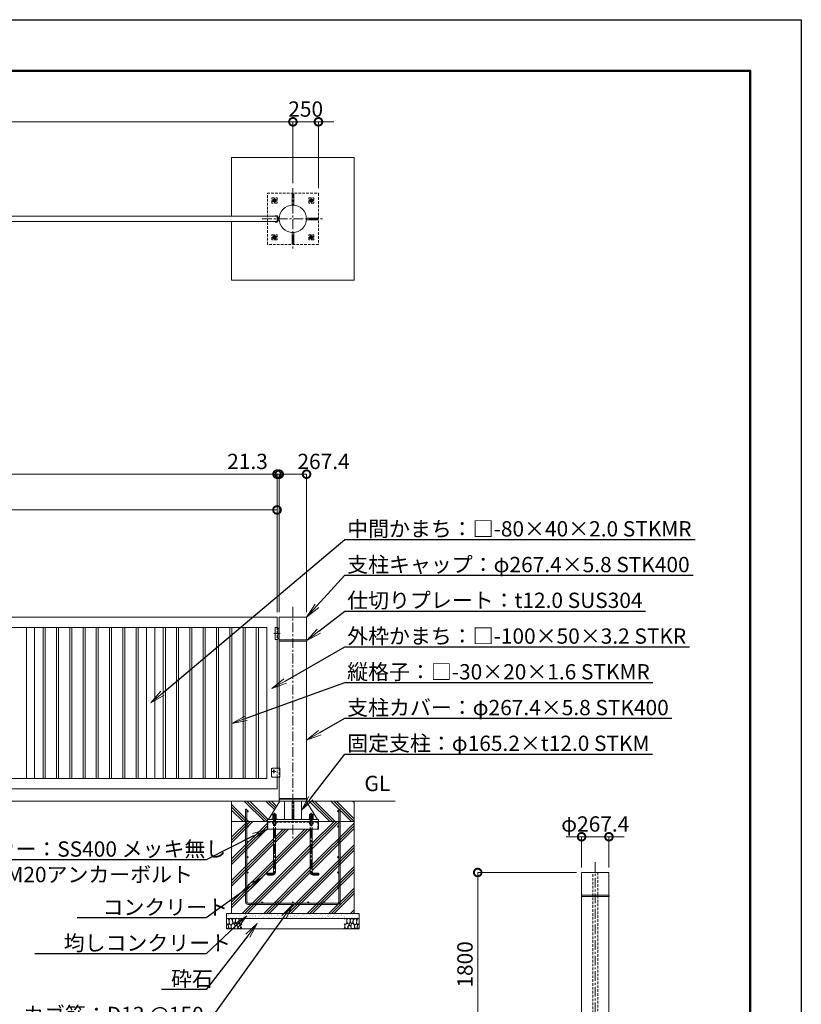
# Model space of a CAD drawing. Extents: x 0 to 21000, y 0 to 14850.
# Drawn here: x 13352 to 21000, y 5209 to 14850 of the extents above; entities that cross this region are included whole.
import ezdxf
from ezdxf import colors
from ezdxf.entities.mleader import LeaderData, LeaderLine
from ezdxf.math import Vec2, Vec3

# ---------------------------------------------------------------- set-up
doc = ezdxf.new("R2010")
doc.units = 0
doc.header["$MEASUREMENT"] = 0
doc.header["$PDMODE"] = 1
doc.linetypes.add('CENTER', pattern=[50.8, 31.75, -6.35, 6.35, -6.35])
doc.linetypes.add('DASHED', pattern=[19.05, 12.7, -6.35])
doc.layers.get('0').update_dxf_attribs({"linetype": 'CONTINUOUS'})
doc.layers.get('DefPoints').update_dxf_attribs({"linetype": 'CONTINUOUS'})
for name, color, linetype, lineweight in [('FRAM3', 1, 'CONTINUOUS', 50), ('ハッチング', 8, 'CONTINUOUS', 5), ('ボルト・ナット', 8, 'CONTINUOUS', 9), ('基準線', 6, 'CENTER', 18), ('外形線', 7, 'CONTINUOUS', 18), ('寸法線', 3, 'CONTINUOUS', 18), ('文字', 4, 'CONTINUOUS', 18), ('文字引出', 4, 'CONTINUOUS', 18), ('細線', 8, 'CONTINUOUS', 5), ('隠れ線', 5, 'DASHED', 18)]:
    doc.layers.add(name, color=color, linetype=linetype, lineweight=lineweight)
doc.styles.get("Standard").update_dxf_attribs({"font": 'TXT.SHX', "bigfont": 'bigfont.shx'})
doc.dimstyles.new('50ベース', dxfattribs={"dimscale": 50, "dimtxt": 3, "dimasz": 3, "dimexe": 0, "dimexo": 1, "dimgap": 1, "dimtad": 3, "dimdec": 8, "dimdsep": 46, "dimtxsty": 'Standard', "dimblk": 'DOTSMALL', "dimcen": 0, "dimclrd": 256, "dimclre": 256, "dimclrt": 7, "dimadec": 3, "dimazin": 2, "dimtfac": 1, "dimtdec": 8, "dimtix": 1, "dimtmove": 2, "dimatfit": 2, "dimldrblk": 'OPEN', "dimfxl": 0, "dimtolj": 1, "dimlwd": -1, "dimlwe": -1, "dimarcsym": 0})

# ---------------------------------------------------------------- blocks, each defined once
blk = doc.blocks.new('_DotSmall')
at = {"layer": 'FRAM3', "color": 0, "const_width": 0.5}
blk.add_lwpolyline([(-0.0625, 0, 1), (0.0625, 0, 1)], format="xyb", close=True, dxfattribs=at)
blk = doc.blocks.new('*D507')
at = {"layer": 'DefPoints', "color": 0}
for p in [(19117.4, 6850), (18850, 6500), (19117.4, 6500)]:
    blk.add_point(p, dxfattribs=at)
at = {"layer": '寸法線'}
for p, q in [((18850, 6850), (18700, 6850)), ((18850, 6550), (18850, 6850)), ((18850, 6850), (19117.4, 6850)), ((19117.4, 6550), (19117.4, 6850)), ((19117.4, 6850), (19267.4, 6850))]:
    blk.add_line(p, q, dxfattribs=at)
at = {"layer": '寸法線', "xscale": 150, "yscale": 150, "zscale": 150}
blk.add_blockref('_DotSmall', (18850, 6850), dxfattribs=at)
at = {"layer": '寸法線', "xscale": 150, "yscale": 150, "zscale": 150, "rotation": 180}
blk.add_blockref('_DotSmall', (19117.4, 6850), dxfattribs=at)
at = {"layer": '寸法線', "color": 7, "insert": (18983.7, 6975), "char_height": 150, "attachment_point": 5}
blk.add_mtext('\\A1;φ267.4', dxfattribs=at)
blk = doc.blocks.new('_OPEN')
at = {"color": 0, "linetype": 'ByBlock'}
for p, q in [((-1, 0.167), (0, 0)), ((0, 0), (-1, -0.167)), ((0, 0), (-1, 0))]:
    blk.add_line(p, q, dxfattribs=at)
blk = doc.blocks.new('A$C5FE242B8')
at = {"layer": '細線'}
for points in [[(15.7, 99.5), (6.7, 96.9), (0.9, 92.9), (0.3, 72.2), (0.6, 50.1), (12.2, 39.5), (27, 49.1), (25.7, 74), (22.1, 89.1), (15.7, 99.5)], [(56.5, 87.9), (48.1, 97), (33.7, 99.2), (26, 80), (25.7, 73.1), (29.9, 45), (46.5, 34.7), (61.7, 52.6), (60.2, 77), (56.5, 87.9)], [(80.7, 95.1), (71.7, 99), (62.6, 98.8), (58.9, 83.1), (62.3, 67.7), (67.7, 52), (86.1, 59.2), (89.4, 83.3), (80.7, 95.1)], [(106.3, 98.4), (92.9, 95.8), (88.6, 76), (88.3, 73.7), (89.8, 58.6), (94.3, 56.2), (102.5, 43.5), (117.9, 56.2), (122, 70.2), (120.2, 95.8), (106.3, 98.4)], [(146.6, 94.3), (132.7, 99.2), (123.1, 92.3), (121.4, 84.2), (122.4, 69.8), (126.7, 50.4), (138.1, 42), (149.3, 47.1)], [(15.4, 36), (8.8, 40.7), (2.1, 37.2), (0, 16.9), (7, 0.3), (18.7, 2.7), (20.6, 19.3), (15.4, 36)], [(34.5, 41.4), (22.4, 45.6), (16.3, 35.9), (20.6, 18.4), (24.8, 0.3), (35.7, 0.6), (45.3, 9.1), (45.6, 32.9), (42, 37.5), (34.5, 41.4)], [(73.8, 53.8), (59.8, 50.4), (50.5, 37.8), (45.6, 26.6), (45.9, 6.9), (57.7, 0.3), (75, 3.3), (84, 26.9), (73.8, 53.8)], [(97.3, 49.5), (93.1, 57.1), (84.3, 58), (76.2, 49.5), (80.7, 35.9), (87.1, 26), (98.2, 35.6), (97.3, 49.5)], [(99.1, 32), (93.1, 30.2), (82.2, 21.4), (80.4, 1.5), (97.9, 0), (110, 3.9), (110.6, 23.3), (99.1, 32)], [(125.4, 48.6), (116.7, 54.4), (100.4, 41.1), (102.2, 30.2), (112.1, 22), (116.7, 3.3), (126.3, 0.3), (138.1, 6), (141.5, 29.9), (136.9, 43.2), (125.4, 48.6)], [(149.3, 46.9), (142.4, 41.1), (141.5, 30.5), (142.4, 12.1), (149, 0.9), (149.3, 0.9)]]:
    blk.add_lwpolyline(points, dxfattribs=at)
blk = doc.blocks.new('*D514')
at = {"layer": 'DefPoints', "color": 0}
for p in [(9870, 10050), (9870, 9000), (15870, 9000)]:
    blk.add_point(p, dxfattribs=at)
at = {"layer": '寸法線'}
for p, q in [((9870, 9050), (9870, 10050)), ((15870, 10050), (9870, 10050)), ((15870, 9050), (15870, 10050))]:
    blk.add_line(p, q, dxfattribs=at)
at = {"layer": '寸法線', "xscale": 150, "yscale": 150, "zscale": 150, "rotation": 180}
blk.add_blockref('_DotSmall', (9870, 10050), dxfattribs=at)
at = {"layer": '寸法線', "xscale": 150, "yscale": 150, "zscale": 150}
blk.add_blockref('_DotSmall', (15870, 10050), dxfattribs=at)
at = {"layer": '寸法線', "color": 7, "insert": (12870, 10175), "char_height": 150, "attachment_point": 5}
blk.add_mtext('\\A1;6000', dxfattribs=at)
blk = doc.blocks.new('*D524')
at = {"layer": 'DefPoints', "color": 0}
for p in [(15891.3, 10400), (15891.3, 9000), (16158.7, 9000)]:
    blk.add_point(p, dxfattribs=at)
at = {"layer": '寸法線'}
for p, q in [((15891.3, 9050), (15891.3, 10400)), ((16158.7, 10400), (15891.3, 10400)), ((16158.7, 9050), (16158.7, 10400))]:
    blk.add_line(p, q, dxfattribs=at)
at = {"layer": '寸法線', "xscale": 150, "yscale": 150, "zscale": 150, "rotation": 180}
blk.add_blockref('_DotSmall', (15891.3, 10400), dxfattribs=at)
at = {"layer": '寸法線', "xscale": 150, "yscale": 150, "zscale": 150}
blk.add_blockref('_DotSmall', (16158.7, 10400), dxfattribs=at)
at = {"layer": '寸法線', "color": 7, "insert": (16325, 10525), "char_height": 150, "attachment_point": 5}
blk.add_mtext('\\A1;267.4', dxfattribs=at)
blk = doc.blocks.new('*D525')
at = {"layer": 'DefPoints', "color": 0}
for p in [(15870, 10400), (3855, 9000), (15870, 9000)]:
    blk.add_point(p, dxfattribs=at)
at = {"layer": '寸法線'}
for p, q in [((3855, 9050), (3855, 10400)), ((3855, 10400), (15870, 10400)), ((15870, 9050), (15870, 10400))]:
    blk.add_line(p, q, dxfattribs=at)
at = {"layer": '寸法線', "xscale": 150, "yscale": 150, "zscale": 150, "rotation": 180}
blk.add_blockref('_DotSmall', (3855, 10400), dxfattribs=at)
at = {"layer": '寸法線', "xscale": 150, "yscale": 150, "zscale": 150}
blk.add_blockref('_DotSmall', (15870, 10400), dxfattribs=at)
at = {"layer": '寸法線', "color": 7, "insert": (9862.5, 10525), "char_height": 150, "attachment_point": 5}
blk.add_mtext('\\A1;12015', dxfattribs=at)
blk = doc.blocks.new('*D526')
at = {"layer": 'DefPoints', "color": 0}
for p in [(16025, 13850), (16025, 13199.7), (16275, 13150)]:
    blk.add_point(p, dxfattribs=at)
at = {"layer": '寸法線'}
for p, q in [((16025, 13850), (15875, 13850)), ((16025, 13249.7), (16025, 13850)), ((16275, 13850), (16025, 13850)), ((16275, 13200), (16275, 13850)), ((16275, 13850), (16425, 13850))]:
    blk.add_line(p, q, dxfattribs=at)
at = {"layer": '寸法線', "xscale": 150, "yscale": 150, "zscale": 150}
blk.add_blockref('_DotSmall', (16025, 13850), dxfattribs=at)
at = {"layer": '寸法線', "xscale": 150, "yscale": 150, "zscale": 150, "rotation": 180}
blk.add_blockref('_DotSmall', (16275, 13850), dxfattribs=at)
at = {"layer": '寸法線', "color": 7, "insert": (16150, 13975), "char_height": 150, "attachment_point": 5}
blk.add_mtext('\\A1;250', dxfattribs=at)
blk = doc.blocks.new('*D527')
at = {"layer": 'DefPoints', "color": 0}
for p in [(3700, 13850), (3700, 13199.7), (16025, 13199.7)]:
    blk.add_point(p, dxfattribs=at)
at = {"layer": '寸法線'}
for p, q in [((3700, 13249.7), (3700, 13850)), ((16025, 13850), (3700, 13850)), ((16025, 13249.7), (16025, 13850))]:
    blk.add_line(p, q, dxfattribs=at)
at = {"layer": '寸法線', "xscale": 150, "yscale": 150, "zscale": 150, "rotation": 180}
blk.add_blockref('_DotSmall', (3700, 13850), dxfattribs=at)
at = {"layer": '寸法線', "xscale": 150, "yscale": 150, "zscale": 150}
blk.add_blockref('_DotSmall', (16025, 13850), dxfattribs=at)
at = {"layer": '寸法線', "color": 7, "insert": (9862.5, 13975), "char_height": 150, "attachment_point": 5}
blk.add_mtext('\\A1;12325', dxfattribs=at)
blk = doc.blocks.new('*D531')
at = {"layer": 'DefPoints', "color": 0}
for p in [(15870, 10400), (15870, 9000), (15891.3, 9000)]:
    blk.add_point(p, dxfattribs=at)
at = {"layer": '寸法線'}
for p, q in [((15870, 10400), (15720, 10400)), ((15870, 9050), (15870, 10400)), ((15891.3, 10400), (15870, 10400)), ((15891.3, 9050), (15891.3, 10400)), ((15891.3, 10400), (16041.3, 10400))]:
    blk.add_line(p, q, dxfattribs=at)
at = {"layer": '寸法線', "xscale": 150, "yscale": 150, "zscale": 150}
blk.add_blockref('_DotSmall', (15870, 10400), dxfattribs=at)
at = {"layer": '寸法線', "xscale": 150, "yscale": 150, "zscale": 150, "rotation": 180}
blk.add_blockref('_DotSmall', (15891.3, 10400), dxfattribs=at)
at = {"layer": '寸法線', "color": 7, "insert": (15580.65, 10525), "char_height": 150, "attachment_point": 5}
blk.add_mtext('\\A1;21.3', dxfattribs=at)
blk = doc.blocks.new('*D534')
at = {"layer": 'DefPoints', "color": 0}
for p in [(18850, 6500), (17833.7, 4700), (18183.7, 4700)]:
    blk.add_point(p, dxfattribs=at)
at = {"layer": '寸法線'}
for p, q in [((18800, 6500), (17833.7, 6500)), ((17833.7, 6500), (17833.7, 4700)), ((18133.7, 4700), (17833.7, 4700))]:
    blk.add_line(p, q, dxfattribs=at)
at = {"layer": '寸法線', "xscale": 150, "yscale": 150, "zscale": 150}
for p, rotation in [((17833.7, 6500), 90), ((17833.7, 4700), 270)]:
    blk.add_blockref('_DotSmall', p, dxfattribs=dict(at, rotation=rotation))
at = {"layer": '寸法線', "color": 7, "insert": (17708.7, 5600), "char_height": 150, "attachment_point": 5, "rotation": 90}
blk.add_mtext('\\A1;1800', dxfattribs=at)
blk = doc.blocks.new('カゴ筋')
at = {"layer": '細線'}
blk.add_lwpolyline([(-463, 933), (-463, 26, 0.414214), (-437, 0), (437, 0, 0.414214), (463, 26), (463, 933), (450, 933), (450, 26, -0.414214), (437, 13), (-437, 13, -0.414214), (-450, 26), (-450, 933)], format="xyb", close=True, dxfattribs=at)
for centre in [(-443.5, 913), (443.5, 913), (-443.5, 763), (443.5, 763), (-443.5, 613), (443.5, 613), (-443.5, 463), (443.5, 463), (-443.5, 313), (443.5, 313), (-443.5, 163), (443.5, 163), (-300, 19.5), (-150, 19.5), (0, 19.5), (150, 19.5), (300, 19.5)]:
    blk.add_circle(centre, 6.5, dxfattribs=at)

msp = doc.modelspace()

# ---------------------------------------------------------------- hatches: boundary and pattern name
at = {"layer": 'ハッチング'}
h = msp.add_hatch(dxfattribs=at)
h.set_pattern_fill('PLAST', color=256, scale=600, angle=315)
h.set_pattern_definition([(315, (-9595, 64800), (106.066, 106.066), []), (315, (-9581.74, 64813.26), (106.066, 106.066), []), (315, (-9568.48, 64826.52), (106.066, 106.066), [])])
h.paths.add_polyline_path([(16153.85836645, 7200), (16158.7, 7200), (16625, 7200), (16625, 7000), (16275, 7000), (16275, 7019), (16264.6, 7019)])
h.paths.add_polyline_path([(15425, 7200), (15896.14163355, 7200), (15785.4, 7019), (15775, 7019), (15775, 7000), (15425, 7000)])
h = msp.add_hatch(dxfattribs=at)
h.set_pattern_fill('PLAST', color=256, scale=600, angle=45)
h.set_pattern_definition([(45, (-1025, 64800), (-106.066, 106.066), []), (45, (-1038.26, 64813.26), (-106.066, 106.066), []), (45, (-1051.52, 64826.52), (-106.066, 106.066), [])])
h.paths.add_polyline_path([(15425, 7000), (15775, 7000), (15775, 6925), (15835, 6925), (15835, 6504, -0.4142135624), (15825, 6494), (15775, 6494), (15775, 6474), (15825, 6474, 0.4142135624), (15855, 6504), (15855, 6925), (16195, 6925), (16195, 6504, 0.4142135624), (16225, 6474), (16275, 6474), (16275, 6494), (16225, 6494, -0.4142135624), (16215, 6504), (16215, 6925), (16275, 6925), (16275, 7000), (16625, 7000), (16625, 6100), (15425, 6100)])
at = {"layer": 'ハッチング', "ltscale": 1000}
h = msp.add_hatch(dxfattribs=at)
h.set_pattern_fill('AR-SAND', color=256, scale=20, style=0)
h.set_pattern_definition([(37.5, (-80000, 122370), (-1.259867, 38.5364754), [0, -30.4, 0, -34, 0, -32.5]), (7.5, (-80000, 122370), (35.395534, 56.442921), [0, -16.4, 0, -27.4, 0, -10.5]), (327.5, (-80024.6, 122370), (62.282837, 0.113181), [0, -10, 0, -36, 0, -47]), (317.5, (-80024.6, 122370), (60.122532, 17.553511), [0, -5, 0, -23.6, 0, -27])])
h.paths.add_polyline_path([(16675, 6100), (16675, 6050), (15375, 6050), (15375, 6100)])

# ---------------------------------------------------------------- linework, layer by layer
at = {"layer": 'DefPoints'}
msp.add_lwpolyline([(0, 14850), (21000, 14850), (21000, 0), (0, 0)], close=True, dxfattribs=at)
at = {"layer": 'FRAM3'}
msp.add_lwpolyline([(1250, 14350), (20500, 14350), (20500, 500), (1250, 500)], close=True, dxfattribs=at)
at = {"layer": 'ボルト・ナット'}
for p, q in [((15835, 7072), (15855, 7072)), ((15836.3375, 7048.94233938), (15836.3375, 7065.25766062)), ((15836.3375, 7029.94233938), (15836.3375, 7046.25766062)), ((15837, 7074), (15837, 7023.5)), ((15853, 7074), (15853, 7023.5)), ((15853.6625, 7048.94233938), (15853.6625, 7065.25766062)), ((15853.6625, 7029.94233938), (15853.6625, 7046.25766062)), ((16215, 7072), (16195, 7072)), ((16196.3375, 7048.94233938), (16196.3375, 7065.25766062)), ((16196.3375, 7029.94233938), (16196.3375, 7046.25766062)), ((16197, 7074), (16197, 7023.5)), ((16213, 7074), (16213, 7023.5)), ((16213.6625, 7048.94233938), (16213.6625, 7065.25766062)), ((16213.6625, 7029.94233938), (16213.6625, 7046.25766062)), ((15843.98, 7023.5), (15845.83624819, 7028.6)), ((15846.02, 7023.5), (15847.87624819, 7028.6)), ((16203.98, 7023.5), (16202.12375181, 7028.6)), ((16206.02, 7023.5), (16204.16375181, 7028.6))]:
    msp.add_line(p, q, dxfattribs=at)
for points in [[(15827.675, 7048.94233938), (15827.675, 7065.25766062), (15830, 7066.6), (15860, 7066.6), (15862.325, 7065.25766062), (15862.325, 7048.94233938), (15860, 7047.6), (15830, 7047.6)], [(15830, 7028.6), (15860, 7028.6), (15862.325, 7029.94233938), (15862.325, 7046.25766062), (15860, 7047.6), (15830, 7047.6), (15827.675, 7046.25766062), (15827.675, 7029.94233938)], [(16222.325, 7048.94233938), (16222.325, 7065.25766062), (16220, 7066.6), (16190, 7066.6), (16187.675, 7065.25766062), (16187.675, 7048.94233938), (16190, 7047.6), (16220, 7047.6)], [(16220, 7028.6), (16190, 7028.6), (16187.675, 7029.94233938), (16187.675, 7046.25766062), (16190, 7047.6), (16220, 7047.6), (16222.325, 7046.25766062), (16222.325, 7029.94233938)], [(15828.1, 7028.6), (15861.9, 7028.6), (15861.9, 7023.5), (15828.1, 7023.5)], [(16221.9, 7028.6), (16188.1, 7028.6), (16188.1, 7023.5), (16221.9, 7023.5)]]:
    msp.add_lwpolyline(points, close=True, dxfattribs=at)
for points in [[(15835, 7019), (15835, 7072), (15837, 7074), (15853, 7074), (15855, 7072), (15855, 7019)], [(16215, 7019), (16215, 7072), (16213, 7074), (16197, 7074), (16195, 7072), (16195, 7019)]]:
    msp.add_lwpolyline(points, dxfattribs=at)
for points in [[(15835, 6925), (15835, 6504, -0.4142135624), (15825, 6494), (15775, 6494), (15775, 6474), (15825, 6474, 0.4142135624), (15855, 6504), (15855, 6925)], [(16215, 6925), (16215, 6504, 0.4142135624), (16225, 6494), (16275, 6494), (16275, 6474), (16225, 6474, -0.4142135624), (16195, 6504), (16195, 6925)]]:
    msp.add_lwpolyline(points, format="xyb", dxfattribs=at)
for centre, radius, start, end in [((15832.00625, 7058.94113149), 7.65886851, 55.5615305943, 115.5615305962), ((15832.00625, 7055.25886851), 7.65886851, 244.4384694038, 304.4384694057), ((15832.00625, 7039.94113149), 7.65886851, 55.5615305943, 115.5615305962), ((15845, 7037.97803501), 28.62196499, 72.3830311595, 107.6169688405), ((15845, 7076.22196499), 28.62196499, 252.3830311595, 287.6169688405), ((15845, 7018.97803501), 28.62196499, 72.3830311595, 107.6169688405), ((15857.99375, 7058.94113149), 7.65886851, 64.4384694038, 124.4384694057), ((15857.99375, 7055.25886851), 7.65886851, 235.5615305943, 295.5615305962), ((15857.99375, 7039.94113149), 7.65886851, 64.4384694038, 124.4384694057), ((16192.00625, 7058.94113149), 7.65886851, 55.5615305943, 115.5615305962), ((16192.00625, 7055.25886851), 7.65886851, 244.4384694038, 304.4384694057), ((16192.00625, 7039.94113149), 7.65886851, 55.5615305943, 115.5615305962), ((16205, 7037.97803501), 28.62196499, 72.3830311595, 107.6169688405), ((16205, 7076.22196499), 28.62196499, 252.3830311595, 287.6169688405), ((16205, 7018.97803501), 28.62196499, 72.3830311595, 107.6169688405), ((16217.99375, 7058.94113149), 7.65886851, 64.4384694038, 124.4384694057), ((16217.99375, 7055.25886851), 7.65886851, 235.5615305943, 295.5615305962), ((16217.99375, 7039.94113149), 7.65886851, 64.4384694038, 124.4384694057), ((15832.00625, 7036.25886851), 7.65886851, 244.4384694038, 304.4384694057), ((15845, 7057.22196499), 28.62196499, 252.3830311595, 287.6169688405), ((15857.99375, 7036.25886851), 7.65886851, 235.5615305943, 295.5615305962), ((16192.00625, 7036.25886851), 7.65886851, 244.4384694038, 304.4384694057), ((16205, 7057.22196499), 28.62196499, 252.3830311595, 287.6169688405), ((16217.99375, 7036.25886851), 7.65886851, 235.5615305943, 295.5615305962)]:
    msp.add_arc(centre, radius, start, end, dxfattribs=at)
at = {"layer": '基準線', "ltscale": 3}
for p, q in [((16025, 13200), (16025, 12600)), ((15865, 13080), (15825, 13080)), ((15845, 13102.32050808), (15845, 13057.67949192)), ((16225, 13080), (16185, 13080)), ((16205, 13102.32050808), (16205, 13057.67949192)), ((15725, 12900), (16325, 12900)), ((15845, 12742.32050808), (15845, 12697.67949192)), ((16205, 12742.32050808), (16205, 12697.67949192)), ((15865, 12720), (15825, 12720)), ((16225, 12720), (16185, 12720)), ((16025, 9100), (16025, 6825)), ((15840, 8840), (15901.3, 8840)), ((15840, 7490), (15822, 7490)), ((15840, 7490), (15840, 7508)), ((15840, 7490), (15858, 7490)), ((15840, 7490), (15840, 7472)), ((18983.7, 6600), (18983.7, 4325))]:
    msp.add_line(p, q, dxfattribs=at)
for points in [[(15845, 7084), (15845, 6504, -0.4142135624), (15825, 6484), (15765, 6484)], [(16205, 7084), (16205, 6504, 0.4142135624), (16225, 6484), (16285, 6484)]]:
    msp.add_lwpolyline(points, format="xyb", dxfattribs=at)
at = {"layer": '外形線'}
for p, q in [((15891.8856131, 12912.5), (15876, 12912.5)), ((15891.8856131, 12887.5), (15876, 12887.5)), ((15876, 8890), (15891.3, 8890)), ((15870, 7520), (15870, 8780)), ((15876, 8790), (15891.3, 8790)), ((17025, 7200), (2900, 7200)), ((15942.4, 7225), (15942.4, 7219)), ((15942.4, 7200), (15942.4, 7019)), ((16017, 7200), (16017, 7019)), ((16033, 7200), (16033, 7019)), ((16107.6, 7225), (16107.6, 7219)), ((16107.6, 7200), (16107.6, 7019))]:
    msp.add_line(p, q, dxfattribs=at)
for points in [[(16033, 13033.46044358), (16033, 13145), (16017, 13145), (16017, 13033.46044358)], [(16158.46044358, 12908), (16270, 12908), (16270, 12892), (16158.46044358, 12892)], [(16033, 12766.53955642), (16033, 12655), (16017, 12655), (16017, 12766.53955642)], [(15870, 8900), (15870, 9000), (9870, 9000), (9870, 7998.50001)], [(15891.3, 7435), (15891.3, 7225), (16158.7, 7225), (16158.7, 8765), (15891.3, 8765), (15891.3, 7520)], [(9870, 7933.50001), (9870, 7320), (15870, 7320), (15870, 7435)], [(15942.4, 7199), (15895.52980132, 7199), (15785.4, 7019)], [(16107.6, 7199), (16154.47019868, 7199), (16264.6, 7019)], [(15775, 7000), (15775, 6925), (16275, 6925), (16275, 7000)]]:
    msp.add_lwpolyline(points, dxfattribs=at)
for points in [[(9870, 12925), (15870, 12925), (15870, 12875), (9870, 12875)], [(16158.7, 9000), (15891.3, 9000), (15891.3, 8777), (16158.7, 8777)], [(15770, 8900), (9970, 8900), (9970, 7420), (15770, 7420)], [(13498, 8900), (13418, 8900), (13418, 7420), (13498, 7420)], [(13601, 8900), (13581, 8900), (13581, 7420), (13601, 7420)], [(13731, 8900), (13711, 8900), (13711, 7420), (13731, 7420)], [(13861, 8900), (13841, 8900), (13841, 7420), (13861, 7420)], [(13991, 8900), (13971, 8900), (13971, 7420), (13991, 7420)], [(14121, 8900), (14101, 8900), (14101, 7420), (14121, 7420)], [(14251, 8900), (14231, 8900), (14231, 7420), (14251, 7420)], [(14361, 8900), (14381, 8900), (14381, 7420), (14361, 7420)], [(14511, 8900), (14491, 8900), (14491, 7420), (14511, 7420)], [(14674, 8900), (14594, 8900), (14594, 7420), (14674, 7420)], [(14777, 8900), (14757, 8900), (14757, 7420), (14777, 7420)], [(14907, 8900), (14887, 8900), (14887, 7420), (14907, 7420)], [(15037, 8900), (15017, 8900), (15017, 7420), (15037, 7420)], [(15167, 8900), (15147, 8900), (15147, 7420), (15167, 7420)], [(15297, 8900), (15277, 8900), (15277, 7420), (15297, 7420)], [(15427, 8900), (15407, 8900), (15407, 7420), (15427, 7420)], [(15557, 8900), (15537, 8900), (15537, 7420), (15557, 7420)], [(15687, 8900), (15667, 8900), (15667, 7420), (15687, 7420)], [(15876, 8780), (15850, 8780), (15850, 8900), (15876, 8900)], [(16160, 8777), (15890, 8777), (15890, 8765), (16160, 8765)], [(16158.7, 7219), (15891.3, 7219), (15891.3, 7200), (16158.7, 7200)], [(16275, 7000), (16275, 7019), (15775, 7019), (15775, 7000)], [(15817, 7019), (15873, 7019), (15873, 7023.5), (15817, 7023.5)], [(16233, 7019), (16177, 7019), (16177, 7023.5), (16233, 7023.5)], [(19117.4, 6500), (19117.4, 6277), (18850, 6277), (18850, 6500)], [(19118.75, 6277), (18848.7, 6277), (18848.7, 6265), (19118.75, 6265)], [(19117.4, 4725), (19117.4, 6265), (18850, 6265), (18850, 4725)]]:
    msp.add_lwpolyline(points, close=True, dxfattribs=at)
for points in [[(15870, 12931), (15850, 12931), (15850, 12925), (15870, 12925), (15870, 12875), (15850, 12875), (15850, 12869), (15870, 12869, 0.4142135624), (15876, 12875), (15876, 12925, 0.4142135624)], [(15815, 7510, -0.4142135624), (15825, 7520), (15897.5, 7520), (15897.5, 7435), (15825, 7435, -0.4142135624), (15815, 7445)]]:
    msp.add_lwpolyline(points, format="xyb", close=True, dxfattribs=at)
msp.add_circle((16025, 12900), 133.7, dxfattribs=at)
at = {"layer": '細線'}
for p, q in [((15425, 6100), (15425, 7200)), ((16625, 7200), (16625, 6100)), ((15425, 7000), (16625, 7000)), ((16675, 6050), (15375, 6050))]:
    msp.add_line(p, q, dxfattribs=at)
msp.add_lwpolyline([(15425, 12925.28241819), (15425, 13500), (16625, 13500), (16625, 12300), (15425, 12300), (15425, 12875.28241819)], dxfattribs=at)
msp.add_lwpolyline([(15375, 5950), (16675, 5950), (16675, 6100), (15375, 6100)], close=True, dxfattribs=at)
msp.add_circle((15840, 7490), 8, dxfattribs=at)
at = {"layer": '隠れ線', "ltscale": 2}
for p, q in [((15870, 8900), (15870, 8780)), ((15870, 7435), (15870, 7520)), ((15891.85, 7520), (15891.85, 7435)), ((15835, 7019), (15835, 6925)), ((15836.3375, 6976.34233938), (15836.3375, 6992.65766062)), ((15853.6625, 6976.34233938), (15853.6625, 6992.65766062)), ((15855, 7019), (15855, 6925)), ((16195, 7019), (16195, 6925)), ((16196.3375, 6976.34233938), (16196.3375, 6992.65766062)), ((16213.6625, 6976.34233938), (16213.6625, 6992.65766062)), ((16215, 7019), (16215, 6925))]:
    msp.add_line(p, q, dxfattribs=at)
for points in [[(16275, 13150), (16275, 12650), (15775, 12650), (15775, 13150)], [(15820, 13105), (15870, 13105), (15870, 13055), (15820, 13055)], [(15830, 13088.66025404), (15845, 13097.32050808), (15860, 13088.66025404), (15860, 13071.33974596), (15845, 13062.67949192), (15830, 13071.33974596)], [(16180, 13055), (16180, 13105), (16230, 13105), (16230, 13055)], [(16190, 13088.66025404), (16205, 13097.32050808), (16220, 13088.66025404), (16220, 13071.33974596), (16205, 13062.67949192), (16190, 13071.33974596)], [(15820, 12745), (15870, 12745), (15870, 12695), (15820, 12695)], [(15830, 12728.66025404), (15845, 12737.32050808), (15860, 12728.66025404), (15860, 12711.33974596), (15845, 12702.67949192), (15830, 12711.33974596)], [(16180, 12695), (16180, 12745), (16230, 12745), (16230, 12695)], [(16190, 12728.66025404), (16205, 12737.32050808), (16220, 12728.66025404), (16220, 12711.33974596), (16205, 12702.67949192), (16190, 12711.33974596)], [(15830, 6994), (15860, 6994), (15862.325, 6992.65766062), (15862.325, 6976.34233938), (15860, 6975), (15830, 6975), (15827.675, 6976.34233938), (15827.675, 6992.65766062)], [(16220, 6994), (16190, 6994), (16187.675, 6992.65766062), (16187.675, 6976.34233938), (16190, 6975), (16220, 6975), (16222.325, 6976.34233938), (16222.325, 6992.65766062)], [(19008.7, 6500), (19008.7, 4820), (18958.7, 4820), (18958.7, 6500)]]:
    msp.add_lwpolyline(points, close=True, dxfattribs=at)
msp.add_lwpolyline([(15781, 6925), (15781, 6994), (16269, 6994), (16269, 6925)], dxfattribs=at)
for centre, radius in [((15845, 13080), 15), ((15845, 13080), 8.64683531), ((16205, 13080), 15), ((16205, 13080), 8.64683531), ((15845, 12720), 15), ((15845, 12720), 8.64683531), ((16205, 12720), 15), ((16205, 12720), 8.64683531)]:
    msp.add_circle(centre, radius, dxfattribs=at)
for centre, radius, start, end in [((15845, 13080), 10, 10.0000000005, 280.0000000005), ((16205, 13080), 10, 10.0000000005, 280.0000000005), ((15845, 12720), 10, 10.0000000005, 280.0000000005), ((16205, 12720), 10, 10.0000000005, 280.0000000005), ((15832.00625, 6986.34113149), 7.65886851, 55.5615305943, 115.5615305962), ((15832.00625, 6982.65886851), 7.65886851, 244.4384694038, 304.4384694057), ((15845, 6965.37803501), 28.62196499, 72.3830311595, 107.6169688405), ((15845, 7003.62196499), 28.62196499, 252.3830311595, 287.6169688405), ((15857.99375, 6986.34113149), 7.65886851, 64.4384694038, 124.4384694057), ((15857.99375, 6982.65886851), 7.65886851, 235.5615305943, 295.5615305962), ((16192.00625, 6986.34113149), 7.65886851, 55.5615305943, 115.5615305962), ((16192.00625, 6982.65886851), 7.65886851, 244.4384694038, 304.4384694057), ((16205, 6965.37803501), 28.62196499, 72.3830311595, 107.6169688405), ((16205, 7003.62196499), 28.62196499, 252.3830311595, 287.6169688405), ((16217.99375, 6986.34113149), 7.65886851, 64.4384694038, 124.4384694057), ((16217.99375, 6982.65886851), 7.65886851, 235.5615305943, 295.5615305962)]:
    msp.add_arc(centre, radius, start, end, dxfattribs=at)

# ---------------------------------------------------------------- block references
msp.add_blockref('A$C5FE242B8', (15375, 5950))
at = {"xscale": -1}
msp.add_blockref('A$C5FE242B8', (16675, 5950), dxfattribs=at)
at = {"layer": '文字'}
msp.add_blockref('カゴ筋', (16025, 6187), dxfattribs=at)

# ---------------------------------------------------------------- texts
at = {"layer": '文字', "insert": (16725, 7250), "char_height": 150, "attachment_point": 7}
msp.add_mtext('GL', dxfattribs=at)

# ---------------------------------------------------------------- dimensions: what is measured, and where the dimension line sits
at = {"layer": '寸法線'}
for base, p1, p2, angle, picture, middle in [((3700.0000000001, 13850), (16025.0000000001, 13199.7175818083), (3700.0000000001, 13199.7175818083), 180, '*D527', (9862.5000000001, 13975)), ((16025.0000000001, 13850), (16275.0000000001, 13150), (16025.0000000001, 13199.7175818083), 180, '*D526', (16150.0000000001, 13975)), ((9870.0000000001, 10050), (15870.0000000001, 9000), (9870.0000000001, 9000), 180, '*D514', (12870.0000000001, 10175)), ((17833.7000000001, 4700), (18850.0000000001, 6500), (18183.7000000001, 4700), 90, '*D534', (17708.7000000001, 5600))]:
    dim = msp.add_linear_dim(base=base, p1=p1, p2=p2, angle=angle, dimstyle='50ベース', dxfattribs=at)
    dim.commit()
    dim.dimension.update_dxf_attribs({"geometry": picture, "text_midpoint": middle})
dim = msp.add_linear_dim(base=(15870.0000000001, 10400), p1=(3855.0000000001, 9000), p2=(15870.0000000001, 9000), dimstyle='50ベース', dxfattribs=at)
dim.commit()
dim.dimension.update_dxf_attribs({"geometry": '*D525', "text_midpoint": (9862.5000000001, 10525)})
for base, p1, p2, picture, middle in [((15870.0000000001, 10400), (15891.3000000001, 9000), (15870.0000000001, 9000), '*D531', (15580.6500000001, 10525)), ((15891.3000000001, 10400), (16158.7000000001, 9000), (15891.3000000001, 9000), '*D524', (16325.0000000001, 10525))]:
    dim = msp.add_linear_dim(base=base, p1=p1, p2=p2, angle=180, dimstyle='50ベース', dxfattribs=at)
    dim.commit()
    dim.dimension.update_dxf_attribs({"geometry": picture, "text_midpoint": middle, "dimtype": 160})
dim = msp.add_linear_dim(base=(19117.4000000002, 6850), p1=(18850.0000000001, 6500), p2=(19117.4000000002, 6500), text='φ<>', dimstyle='50ベース', dxfattribs=at)
dim.commit()
dim.dimension.update_dxf_attribs({"geometry": '*D507', "text_midpoint": (18983.7000000001, 6975)})

# ---------------------------------------------------------------- leaders
at = {"layer": '文字引出'}
ml = msp.add_multileader_mtext('Standard', dxfattribs=at)
ml.set_content('{\\C7;中間かまち：□-80×40×2.0 STKMR}', color=256)
ml.set_leader_properties()
ml.set_arrow_properties(name='OPEN')
ml.build(insert=Vec2(0, 0))
ml.multileader.update_dxf_attribs({"text_left_attachment_type": 6, "text_right_attachment_type": 6, "dogleg_length": 0.36, "arrow_head_size": 150, "scale": 50})
ctx = ml.context
ctx.base_point, ctx.scale, ctx.char_height, ctx.arrow_head_size, ctx.landing_gap_size, ctx.plane_origin = Vec3(16552, 9760), 50, 150, 150, 4.5, Vec3(23060.94625664, 11301.43214873)
ctx.left_attachment, ctx.right_attachment = 6, 6
notes = []
notes.append((ctx, [(1, (1, 1, 0), (16534, 9760), (1, 0), 18, [(0, [(14634, 8160)], 0, [])])]))
ctx.mtext.insert, ctx.mtext.flow_direction = Vec3(16556.5, 9940), 5
ml = msp.add_multileader_mtext('Standard', dxfattribs=at)
ml.set_content('{\\C7;支柱キャップ：φ267.4×5.8 STK400}', color=256)
ml.set_leader_properties()
ml.set_arrow_properties(name='OPEN')
ml.build(insert=Vec2(0, 0))
ml.multileader.update_dxf_attribs({"text_left_attachment_type": 6, "text_right_attachment_type": 6, "dogleg_length": 0.36, "arrow_head_size": 150, "scale": 50})
ctx = ml.context
ctx.base_point, ctx.scale, ctx.char_height, ctx.arrow_head_size, ctx.landing_gap_size, ctx.plane_origin = Vec3(16552, 9410), 50, 150, 150, 4.5, Vec3(21813.06112551, 11691.14223959)
ctx.left_attachment, ctx.right_attachment = 6, 6
notes.append((ctx, [(1, (1, 1, 0), (16534, 9410), (1, 0), 18, [(0, [(16158.7, 9000)], 0, [])])]))
ctx.mtext.insert, ctx.mtext.flow_direction = Vec3(16556.5, 9590), 5
ml = msp.add_multileader_mtext('Standard', dxfattribs=at)
ml.set_content('{\\C7;仕切りプレート：t12.0 SUS304}', color=256)
ml.set_leader_properties()
ml.set_arrow_properties(name='OPEN')
ml.build(insert=Vec2(0, 0))
ml.multileader.update_dxf_attribs({"text_left_attachment_type": 6, "text_right_attachment_type": 6, "dogleg_length": 0.36, "arrow_head_size": 150, "scale": 50})
ctx = ml.context
ctx.base_point, ctx.scale, ctx.char_height, ctx.arrow_head_size, ctx.landing_gap_size, ctx.plane_origin = Vec3(16552, 9060), 50, 150, 150, 4.5, Vec3(21829.61619291, 11460.55250018)
ctx.left_attachment, ctx.right_attachment = 6, 6
notes.append((ctx, [(1, (1, 1, 0), (16534, 9060), (1, 0), 18, [(0, [(16160, 8771)], 0, [])])]))
ctx.mtext.insert, ctx.mtext.flow_direction = Vec3(16556.5, 9240), 5
ml = msp.add_multileader_mtext('Standard', dxfattribs=at)
ml.set_content('{\\C7;外枠かまち：□-100×50×3.2 STKR}', color=256)
ml.set_leader_properties()
ml.set_arrow_properties(name='OPEN')
ml.build(insert=Vec2(0, 0))
ml.multileader.update_dxf_attribs({"text_left_attachment_type": 6, "text_right_attachment_type": 6, "dogleg_length": 0.36, "arrow_head_size": 150, "scale": 50})
ctx = ml.context
ctx.base_point, ctx.scale, ctx.char_height, ctx.arrow_head_size, ctx.landing_gap_size, ctx.plane_origin = Vec3(16552, 8710), 50, 150, 150, 4.5, Vec3(22116.51450622, 11040.71057213)
ctx.left_attachment, ctx.right_attachment = 6, 6
notes.append((ctx, [(1, (1, 1, 0), (16534, 8710), (1, 0), 18, [(0, [(15820, 8300)], 0, [])])]))
ctx.mtext.insert, ctx.mtext.flow_direction = Vec3(16556.5, 8890), 5
ml = msp.add_multileader_mtext('Standard', dxfattribs=at)
ml.set_content('{\\C7;縦格子：□-30×20×1.6 STKMR}', color=256)
ml.set_leader_properties()
ml.set_arrow_properties(name='OPEN')
ml.build(insert=Vec2(0, 0))
ml.multileader.update_dxf_attribs({"text_left_attachment_type": 6, "text_right_attachment_type": 6, "dogleg_length": 0.36, "arrow_head_size": 150, "scale": 50})
ctx = ml.context
ctx.base_point, ctx.scale, ctx.char_height, ctx.arrow_head_size, ctx.landing_gap_size, ctx.plane_origin = Vec3(16552, 8360), 50, 150, 150, 4.5, Vec3(22261.21112551, 10769.79013537)
ctx.left_attachment, ctx.right_attachment = 6, 6
notes.append((ctx, [(1, (1, 1, 0), (16534, 8360), (1, 0), 18, [(0, [(15427, 7960)], 0, [])])]))
ctx.mtext.insert, ctx.mtext.flow_direction = Vec3(16556.5, 8540), 5
ml = msp.add_multileader_mtext('Standard', dxfattribs=at)
ml.set_content('{\\C7;支柱カバー：φ267.4×5.8 STK400}', color=256)
ml.set_leader_properties()
ml.set_arrow_properties(name='OPEN')
ml.build(insert=Vec2(0, 0))
ml.multileader.update_dxf_attribs({"text_left_attachment_type": 6, "text_right_attachment_type": 6, "dogleg_length": 0.36, "arrow_head_size": 150, "scale": 50})
ctx = ml.context
ctx.base_point, ctx.scale, ctx.char_height, ctx.arrow_head_size, ctx.landing_gap_size, ctx.plane_origin = Vec3(16552, 8010), 50, 150, 150, 4.5, Vec3(21860.75943271, 10498.43019569)
ctx.left_attachment, ctx.right_attachment = 6, 6
notes.append((ctx, [(1, (1, 1, 0), (16534, 8010), (1, 0), 18, [(0, [(16158.7, 7795)], 0, [])])]))
ctx.mtext.insert, ctx.mtext.flow_direction = Vec3(16556.5, 8190), 5
ml = msp.add_multileader_mtext('Standard', dxfattribs=at)
ml.set_content('{\\C7;固定支柱：φ165.2×t12.0 STKM}', color=256)
ml.set_leader_properties()
ml.set_arrow_properties(name='OPEN')
ml.build(insert=Vec2(0, 0))
ml.multileader.update_dxf_attribs({"text_left_attachment_type": 6, "text_right_attachment_type": 6, "dogleg_length": 0.36, "arrow_head_size": 150, "scale": 50})
ctx = ml.context
ctx.base_point, ctx.scale, ctx.char_height, ctx.arrow_head_size, ctx.landing_gap_size, ctx.plane_origin = Vec3(16552, 7660), 50, 150, 150, 4.5, Vec3(21851.31112551, 10250.64223959)
ctx.left_attachment, ctx.right_attachment = 6, 6
notes.append((ctx, [(1, (1, 1, 0), (16534, 7660), (1, 0), 18, [(0, [(16107.6, 7109.5)], 0, [])])]))
ctx.mtext.insert, ctx.mtext.flow_direction = Vec3(16556.5, 7840), 5
ml = msp.add_multileader_mtext('Standard', dxfattribs=at)
ml.set_content('\\A1;{\\C7;支柱ベースアンカー：SS400 メッキ無し\\P\\A0;L-6×90×75\\A1;\u30004-M20アンカーボルト}', color=256)
ml.set_leader_properties()
ml.set_arrow_properties(name='OPEN')
ml.build(insert=Vec2(0, 0))
ml.multileader.update_dxf_attribs({"text_left_attachment_type": 6, "text_right_attachment_type": 6, "dogleg_length": 0.36, "arrow_head_size": 150, "scale": 50})
ctx = ml.context
ctx.base_point, ctx.scale, ctx.char_height, ctx.arrow_head_size, ctx.landing_gap_size, ctx.plane_origin = Vec3(11668, 6625), 50, 150, 150, 4.5, Vec3(20058.48682449, 6508.49174707)
ctx.left_attachment, ctx.right_attachment = 6, 6
notes.append((ctx, [(0, (1, 1, 0), (15175, 6625), (-1, 0), 18, [(0, [(15775, 6925)], 0, [])])]))
ctx.mtext.insert, ctx.mtext.flow_direction = Vec3(11672.5, 6805), 5
ml = msp.add_multileader_mtext('Standard', dxfattribs=at)
ml.set_content('{\\C7;コンクリート}', color=256)
ml.set_leader_properties()
ml.set_arrow_properties(name='OPEN')
ml.build(insert=Vec2(0, 0))
ml.multileader.update_dxf_attribs({"text_left_attachment_type": 6, "text_right_attachment_type": 6, "dogleg_length": 0.36, "arrow_head_size": 150, "scale": 50})
ctx = ml.context
ctx.base_point, ctx.scale, ctx.char_height, ctx.arrow_head_size, ctx.landing_gap_size, ctx.plane_origin = Vec3(14158, 6055), 50, 150, 150, 4.5, Vec3(13251.01313126, 6522.04491225)
ctx.left_attachment, ctx.right_attachment = 6, 6
notes.append((ctx, [(1, (1, 1, 0), (15175, 6055), (-1, 0), 18, [(0, [(15725, 6450)], 0, [])])]))
ctx.mtext.insert, ctx.mtext.flow_direction = Vec3(14162.5, 6235), 5
ml = msp.add_multileader_mtext('Standard', dxfattribs=at)
ml.set_content('{\\C7;カゴ筋：D13 @150}', color=256)
ml.set_leader_properties()
ml.set_arrow_properties(name='OPEN')
ml.build(insert=Vec2(0, 0))
ml.multileader.update_dxf_attribs({"text_left_attachment_type": 6, "text_right_attachment_type": 6, "dogleg_length": 0.36, "arrow_head_size": 150, "scale": 50})
ctx = ml.context
ctx.base_point, ctx.scale, ctx.char_height, ctx.arrow_head_size, ctx.landing_gap_size, ctx.plane_origin = Vec3(13473, 5005), 50, 150, 150, 4.5, Vec3(18386.92187363, 6824.3319265)
ctx.left_attachment, ctx.right_attachment, ctx.text_align_type = 6, 6, 2
notes.append((ctx, [(0, (1, 1, 0), (15175, 5005), (-1, 0), 18, [(0, [(16025, 6187)], 0, [])])]))
ctx.mtext.insert, ctx.mtext.alignment, ctx.mtext.flow_direction = Vec3(15152.5, 5185), 3, 5
ml = msp.add_multileader_mtext('Standard', dxfattribs=at)
ml.set_content('{\\C7;均しコンクリート}', color=256)
ml.set_leader_properties()
ml.set_arrow_properties(name='OPEN')
ml.build(insert=Vec2(0, 0))
ml.multileader.update_dxf_attribs({"text_left_attachment_type": 6, "text_right_attachment_type": 6, "dogleg_length": 0.36, "arrow_head_size": 150, "scale": 50})
ctx = ml.context
ctx.base_point, ctx.scale, ctx.char_height, ctx.arrow_head_size, ctx.landing_gap_size, ctx.plane_origin = Vec3(13778, 5705), 50, 150, 150, 4.5, Vec3(13347.71566564, 6241.78170414)
ctx.left_attachment, ctx.right_attachment = 6, 6
notes.append((ctx, [(1, (1, 1, 0), (15175, 5705), (-1, 0), 18, [(0, [(15575, 6075)], 0, [])])]))
ctx.mtext.insert, ctx.mtext.flow_direction = Vec3(13782.5, 5885), 5
ml = msp.add_multileader_mtext('Standard', dxfattribs=at)
ml.set_content('{\\C7;砕石}', color=256)
ml.set_leader_properties()
ml.set_arrow_properties(name='OPEN')
ml.build(insert=Vec2(0, 0))
ml.multileader.update_dxf_attribs({"text_left_attachment_type": 6, "text_right_attachment_type": 6, "dogleg_length": 0.36, "arrow_head_size": 150, "scale": 50})
ctx = ml.context
ctx.base_point, ctx.scale, ctx.char_height, ctx.arrow_head_size, ctx.landing_gap_size, ctx.plane_origin = Vec3(14828, 5355), 50, 150, 150, 4.5, Vec3(13314.9393698, 6171.10900007)
ctx.left_attachment, ctx.right_attachment = 6, 6
notes.append((ctx, [(1, (1, 1, 0), (15175, 5355), (-1, 0), 18, [(0, [(15675, 6000)], 0, [])])]))
ctx.mtext.insert, ctx.mtext.flow_direction = Vec3(14832.5, 5535), 5
for ctx, leaders in notes:
    for number, flags, end, landing, length, lines in leaders:
        leader = LeaderData()
        leader.index, (leader.has_last_leader_line, leader.has_dogleg_vector, leader.attachment_direction) = number, flags
        leader.last_leader_point, leader.dogleg_vector, leader.dogleg_length = Vec3(end), Vec3(landing), length
        for number, points, colour, breaks in lines:
            line = LeaderLine()
            line.index, line.vertices, line.color, line.breaks = number, Vec3.list(points), colors.encode_raw_color(colour), breaks
            leader.lines.append(line)
        ctx.leaders.append(leader)

doc.saveas('drawing.dxf')
